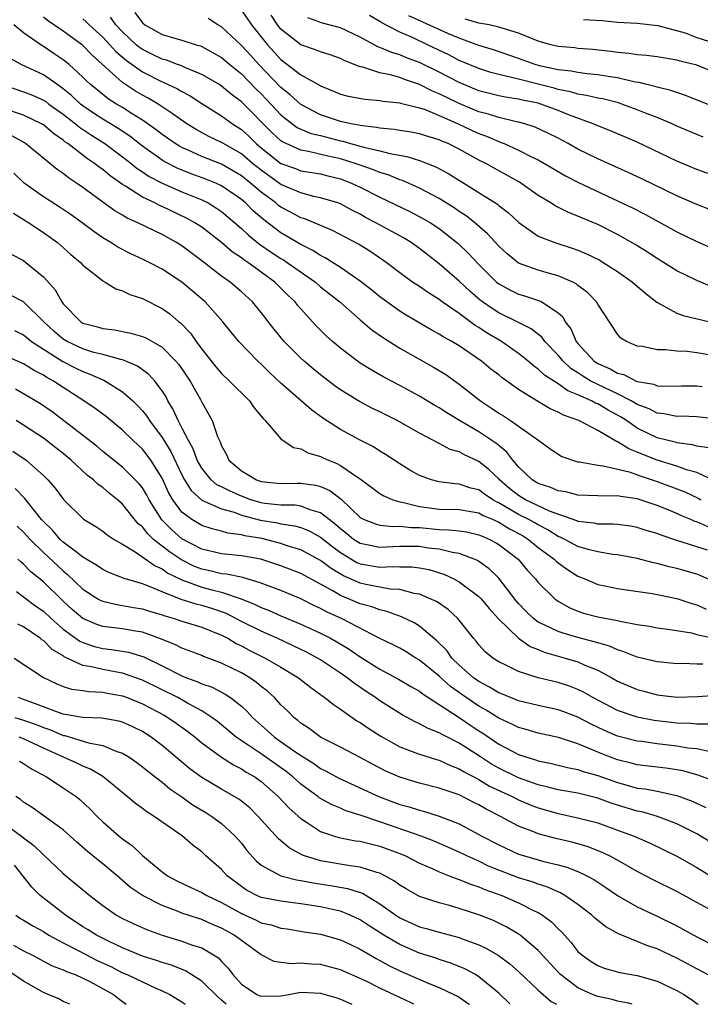
# Model space of a CAD drawing. Units: inches. Extents: x 2589000 to 2592000, y 1506000 to 1509000.
# Drawn here: x 2589583 to 2589651, y 1506000 to 1506100 of the extents above; entities that cross this region are included whole.
import ezdxf

# ---------------------------------------------------------------- set-up
doc = ezdxf.new("R2010")
doc.units = ezdxf.units.IN
doc.header["$MEASUREMENT"] = 0
doc.layers.add('LD25891506_2ft', color=120, linetype='Continuous')

msp = doc.modelspace()

# ---------------------------------------------------------------- linework, layer by layer
at = {"layer": 'LD25891506_2ft'}
for points, elevation in [([(2589605, 1506100.5), (2589606.037, 1506099), (2589607.641, 1506097), (2589609, 1506095.488), (2589611, 1506093.967), (2589612.911, 1506092.911), (2589613, 1506092.849), (2589614.313, 1506092.312), (2589615, 1506092.004), (2589615.793, 1506091.793), (2589617.478, 1506091.478), (2589619, 1506091.365), (2589619.297, 1506091.297), (2589621, 1506091.127), (2589621.091, 1506091.091), (2589623, 1506090.622), (2589623.563, 1506090.437), (2589625, 1506089.843), (2589626.917, 1506089), (2589628.323, 1506088.323), (2589629, 1506088.015), (2589629.748, 1506087.747), (2589631, 1506087.2), (2589631.158, 1506087.158), (2589631.545, 1506087), (2589633, 1506086.354), (2589634.322, 1506085.678), (2589635, 1506085.36), (2589635.635, 1506085), (2589637.745, 1506083.745), (2589639.065, 1506083.065), (2589643, 1506081.23), (2589644.499, 1506080.499), (2589645.82, 1506079.82), (2589649, 1506078.082), (2589651, 1506077.12), (2589653, 1506076.219)], 8778), ([(2589653, 1506059.159), (2589651, 1506059.374), (2589649.435, 1506059.435), (2589649, 1506059.427), (2589647.693, 1506059.693), (2589647, 1506059.747), (2589646.181, 1506060.181), (2589645, 1506060.62), (2589644.38, 1506061), (2589643, 1506061.702), (2589641, 1506062.643), (2589640.3, 1506063), (2589639.483, 1506063.483), (2589639, 1506063.819), (2589638.275, 1506064.275), (2589637.499, 1506065), (2589637, 1506065.611), (2589635.667, 1506067), (2589635.387, 1506067.387), (2589634.288, 1506068.289), (2589632.869, 1506069), (2589631, 1506069.909), (2589630.324, 1506070.324), (2589629.365, 1506071), (2589629.158, 1506071.158), (2589628.082, 1506072.082), (2589627, 1506073.094), (2589625, 1506074.859), (2589623, 1506076.401), (2589622.155, 1506077), (2589621.433, 1506077.433), (2589618.596, 1506079), (2589617.545, 1506079.545), (2589617, 1506079.856), (2589616.236, 1506080.236), (2589615, 1506080.905), (2589614.734, 1506081), (2589613, 1506081.532), (2589612.334, 1506081.665), (2589611, 1506082.014), (2589609, 1506082.883), (2589607, 1506084.308), (2589606.138, 1506085), (2589605, 1506085.968), (2589603.191, 1506087), (2589603, 1506087.123), (2589601.724, 1506087.724), (2589600.423, 1506088.423), (2589599.509, 1506089), (2589597.904, 1506090.096), (2589597, 1506090.735), (2589596.595, 1506091), (2589595.589, 1506091.589), (2589595, 1506091.903), (2589594.307, 1506092.307), (2589593, 1506093.178), (2589589.936, 1506095.936), (2589588.953, 1506096.952), (2589587, 1506098.354), (2589585.435, 1506099.435), (2589585, 1506099.793)], 8768), ([(2589589, 1506099.602), (2589589.326, 1506099.326), (2589589.641, 1506099), (2589591, 1506097.766), (2589591.726, 1506097), (2589592.32, 1506096.32), (2589593.394, 1506095.394), (2589595, 1506094.242), (2589597, 1506093.243), (2589597.182, 1506093.182), (2589598.54, 1506092.54), (2589599, 1506092.252), (2589599.828, 1506091.828), (2589601, 1506091.056), (2589603, 1506089.805), (2589604.099, 1506089), (2589605, 1506088.426), (2589605.746, 1506087.746), (2589606.509, 1506087), (2589607, 1506086.584), (2589609, 1506085.006), (2589610.472, 1506084.472), (2589611, 1506084.265), (2589613, 1506083.93), (2589613.733, 1506083.732), (2589615, 1506083.43), (2589616.126, 1506083), (2589617, 1506082.588), (2589619, 1506081.583), (2589622.095, 1506080.094), (2589623.411, 1506079.412), (2589624.111, 1506079), (2589625, 1506078.416), (2589626.913, 1506076.913), (2589627.927, 1506075.927), (2589629, 1506074.778), (2589630.78, 1506073), (2589631, 1506072.821), (2589632.175, 1506072.175), (2589633, 1506071.781), (2589633.608, 1506071.608), (2589635.119, 1506071.119), (2589635.346, 1506071), (2589637, 1506069.906), (2589637.476, 1506069.476), (2589637.724, 1506069), (2589638.275, 1506068.275), (2589638.838, 1506067), (2589639, 1506066.802), (2589640.649, 1506065), (2589641, 1506064.771), (2589642.243, 1506064.243), (2589643, 1506063.801), (2589643.652, 1506063.651), (2589644.887, 1506063), (2589645, 1506062.954), (2589646.678, 1506062.678), (2589647, 1506062.527), (2589647.518, 1506062.482), (2589649.49, 1506062.51), (2589651, 1506062.511), (2589651.554, 1506062.446)], 8770), ([(2589653, 1506065.519), (2589651, 1506065.863), (2589650.022, 1506065.978), (2589649, 1506066.035), (2589647.833, 1506066.166), (2589647, 1506066.144), (2589645.523, 1506066.477), (2589645, 1506066.533), (2589643.895, 1506067), (2589643.338, 1506067.338), (2589643, 1506067.755), (2589641, 1506070.764), (2589640.873, 1506071), (2589639.956, 1506071.956), (2589639, 1506072.667), (2589638.825, 1506072.825), (2589638.47, 1506073), (2589637, 1506073.641), (2589636.133, 1506073.867), (2589635, 1506074.192), (2589633, 1506074.933), (2589631.856, 1506075.856), (2589631, 1506076.65), (2589629.88, 1506077.88), (2589628.578, 1506079), (2589627.703, 1506079.703), (2589627, 1506080.152), (2589626.5, 1506080.5), (2589625, 1506081.438), (2589623, 1506082.494), (2589621.273, 1506083.273), (2589621, 1506083.356), (2589619.839, 1506083.839), (2589619, 1506084.082), (2589618.356, 1506084.356), (2589617, 1506084.808), (2589616.482, 1506085), (2589615, 1506085.462), (2589613.744, 1506085.745), (2589611.781, 1506086.219), (2589611, 1506086.342), (2589609.165, 1506087.165), (2589609, 1506087.286), (2589608.102, 1506088.102), (2589605, 1506091.231), (2589603.985, 1506091.985), (2589603, 1506092.823), (2589602.721, 1506093), (2589601, 1506094.003), (2589599.306, 1506094.695), (2589598.89, 1506094.89), (2589598.556, 1506095), (2589597.426, 1506095.426), (2589597, 1506095.527), (2589596.024, 1506096.024), (2589595, 1506096.508), (2589594.713, 1506096.713), (2589594.383, 1506097), (2589593, 1506098.293), (2589592.33, 1506099), (2589591.782, 1506099.782)], 8772), ([(2589594.242, 1506100.242), (2589595, 1506099.197), (2589595.243, 1506099), (2589597, 1506098.018), (2589598.371, 1506097.629), (2589599, 1506097.471), (2589600.445, 1506097), (2589600.875, 1506096.875), (2589601, 1506096.824), (2589602.171, 1506096.171), (2589603, 1506095.689), (2589603.825, 1506095), (2589605, 1506094.057), (2589606.5, 1506092.5), (2589607, 1506092.018), (2589607.501, 1506091.501), (2589609, 1506089.917), (2589609.492, 1506089.492), (2589610.642, 1506088.642), (2589611, 1506088.472), (2589612.038, 1506088.038), (2589613, 1506087.805), (2589615, 1506087.282), (2589615.24, 1506087.24), (2589616.032, 1506087), (2589617.375, 1506086.625), (2589619, 1506086.259), (2589620.008, 1506085.992), (2589621.71, 1506085.71), (2589623, 1506085.289), (2589624.648, 1506084.648), (2589625.952, 1506083.952), (2589630.869, 1506080.869), (2589631, 1506080.749), (2589632.002, 1506080.002), (2589633.036, 1506079.036), (2589635, 1506077.658), (2589636.664, 1506077), (2589638.429, 1506076.43), (2589639, 1506076.229), (2589639.865, 1506075.865), (2589641.205, 1506075.205), (2589641.558, 1506075), (2589643, 1506074.075), (2589644.523, 1506073), (2589644.77, 1506072.769), (2589645.846, 1506071.847), (2589646.983, 1506070.983), (2589649, 1506069.877), (2589649.623, 1506069.623), (2589652.322, 1506069)], 8774), ([(2589652.527, 1506072.527), (2589651, 1506073.171), (2589649, 1506074.146), (2589647.64, 1506075), (2589647, 1506075.378), (2589646.02, 1506076.019), (2589644.787, 1506076.787), (2589643, 1506077.809), (2589641, 1506078.82), (2589639.465, 1506079.465), (2589639, 1506079.679), (2589638.047, 1506080.046), (2589636.711, 1506080.711), (2589636.269, 1506081), (2589635, 1506081.76), (2589633.091, 1506083.091), (2589631.82, 1506083.82), (2589630.523, 1506084.523), (2589629.683, 1506085), (2589629, 1506085.339), (2589627, 1506086.439), (2589625.884, 1506087), (2589625.254, 1506087.254), (2589625, 1506087.383), (2589623.742, 1506087.742), (2589623, 1506087.999), (2589622.156, 1506088.155), (2589621, 1506088.324), (2589620.43, 1506088.43), (2589619, 1506088.547), (2589618.64, 1506088.64), (2589617, 1506088.821), (2589616.863, 1506088.863), (2589616.077, 1506089), (2589615, 1506089.246), (2589613, 1506089.917), (2589611, 1506090.967), (2589609.943, 1506091.943), (2589609, 1506092.677), (2589606.756, 1506095), (2589605.928, 1506095.928), (2589605, 1506096.91), (2589603, 1506098.789), (2589602.642, 1506099), (2589601.649, 1506099.649)], 8776), ([(2589653.768, 1506079.768), (2589651, 1506080.856), (2589649, 1506081.736), (2589645.446, 1506083.446), (2589644.084, 1506084.084), (2589641, 1506085.448), (2589639, 1506086.448), (2589638.027, 1506087), (2589637, 1506087.543), (2589636.034, 1506088.034), (2589634.671, 1506088.671), (2589633.634, 1506089), (2589633, 1506089.174), (2589632.787, 1506089.212), (2589631, 1506089.635), (2589629.982, 1506089.982), (2589629, 1506090.225), (2589627, 1506091.047), (2589625, 1506092.036), (2589624.307, 1506092.307), (2589623, 1506092.975), (2589621.476, 1506093.476), (2589621, 1506093.667), (2589620.049, 1506093.951), (2589619, 1506094.168), (2589617.277, 1506094.723), (2589617, 1506094.771), (2589615.394, 1506095.394), (2589615, 1506095.607), (2589613.982, 1506095.982), (2589613, 1506096.282), (2589612.495, 1506096.495), (2589611, 1506096.977), (2589609, 1506098.582), (2589608.665, 1506099), (2589608.001, 1506100.001)], 8780), ([(2589653, 1506083.692), (2589651, 1506084.386), (2589649, 1506085.233), (2589645, 1506087.135), (2589642.294, 1506088.294), (2589641, 1506088.793), (2589640.533, 1506089), (2589638.133, 1506089.868), (2589637, 1506090.332), (2589635.254, 1506091), (2589635, 1506091.076), (2589633.401, 1506091.401), (2589633, 1506091.5), (2589631.694, 1506091.694), (2589631, 1506091.838), (2589629, 1506092.349), (2589627, 1506093.162), (2589625, 1506094.211), (2589623, 1506095.186), (2589621.683, 1506095.683), (2589621, 1506095.97), (2589620.203, 1506096.203), (2589619, 1506096.732), (2589618.796, 1506096.796), (2589617, 1506097.759), (2589615, 1506098.701), (2589613.183, 1506099.183), (2589611.716, 1506099.716)], 8782), ([(2589651.664, 1506087.664), (2589651, 1506087.924), (2589649, 1506088.775), (2589648.507, 1506089), (2589647, 1506089.626), (2589645.981, 1506090.019), (2589645, 1506090.418), (2589643.436, 1506091), (2589643.107, 1506091.107), (2589641.512, 1506091.512), (2589641, 1506091.609), (2589639.88, 1506091.88), (2589639, 1506092), (2589638.236, 1506092.236), (2589637, 1506092.475), (2589636.598, 1506092.598), (2589634.974, 1506093.026), (2589633, 1506093.503), (2589632.303, 1506093.697), (2589631, 1506093.974), (2589630.188, 1506094.188), (2589629, 1506094.577), (2589627, 1506095.419), (2589625.959, 1506095.959), (2589623.812, 1506097), (2589622.285, 1506097.715), (2589621, 1506098.265), (2589619.205, 1506099.205), (2589619, 1506099.359), (2589617.953, 1506099.953)], 8784), ([(2589653, 1506090.613), (2589649.877, 1506091.877), (2589649, 1506092.157), (2589648.384, 1506092.384), (2589647, 1506092.706), (2589646.783, 1506092.783), (2589645.839, 1506093), (2589645.171, 1506093.171), (2589644.777, 1506093.224), (2589643, 1506093.639), (2589642.261, 1506093.739), (2589641, 1506093.965), (2589639.943, 1506094.057), (2589639, 1506094.182), (2589638.323, 1506094.324), (2589637, 1506094.467), (2589635.124, 1506094.876), (2589634.666, 1506095), (2589633, 1506095.593), (2589630.466, 1506096.466), (2589629, 1506096.904), (2589627, 1506097.648), (2589625.861, 1506098.139), (2589621.934, 1506099.934)], 8786), ([(2589655, 1506093.314), (2589651, 1506094.918), (2589649.337, 1506095.337), (2589649, 1506095.446), (2589647, 1506095.767), (2589645.91, 1506095.911), (2589645, 1506095.974), (2589644.126, 1506096.126), (2589643, 1506096.214), (2589642.322, 1506096.322), (2589640.512, 1506096.512), (2589639, 1506096.625), (2589638.672, 1506096.672), (2589637, 1506096.819), (2589636.255, 1506097), (2589635, 1506097.363), (2589634.412, 1506097.588), (2589633, 1506098.181), (2589631.335, 1506098.665), (2589631, 1506098.784), (2589630.032, 1506099), (2589629, 1506099.189), (2589627.596, 1506099.596)], 8788), ([(2589639.559, 1506099.559), (2589641.432, 1506099.432), (2589643, 1506099.291), (2589645, 1506099.167), (2589647.06, 1506098.94), (2589649.816, 1506098.184), (2589651, 1506097.712), (2589652.845, 1506097.155)], 8790), ([(2589652.237, 1506056.237), (2589651, 1506056.426), (2589650.558, 1506056.559), (2589649, 1506056.756), (2589648.816, 1506056.816), (2589647, 1506057.264), (2589645, 1506058.237), (2589643.904, 1506059), (2589643.357, 1506059.357), (2589643, 1506059.568), (2589642.053, 1506060.054), (2589641, 1506060.694), (2589640.776, 1506060.776), (2589640.379, 1506061), (2589639, 1506061.61), (2589637.996, 1506061.996), (2589637, 1506062.713), (2589635.611, 1506063.611), (2589635, 1506064.205), (2589634.523, 1506064.523), (2589633.985, 1506065), (2589633, 1506065.789), (2589631.274, 1506067), (2589629.842, 1506067.842), (2589629, 1506068.405), (2589628.624, 1506068.624), (2589627, 1506069.822), (2589625.3, 1506071), (2589625, 1506071.233), (2589623.909, 1506071.909), (2589623, 1506072.55), (2589622.305, 1506073), (2589621, 1506073.937), (2589619.616, 1506075), (2589618.064, 1506076.064), (2589616.823, 1506076.823), (2589614.214, 1506078.214), (2589611.398, 1506079.398), (2589611, 1506079.511), (2589610.041, 1506080.041), (2589609, 1506080.589), (2589608.762, 1506080.762), (2589608.485, 1506081), (2589607, 1506082.084), (2589605.917, 1506083), (2589605, 1506083.731), (2589604.215, 1506084.215), (2589603, 1506084.91), (2589601, 1506085.704), (2589599.697, 1506086.303), (2589599, 1506086.598), (2589598.737, 1506086.737), (2589598.324, 1506087), (2589597.547, 1506087.547), (2589597, 1506087.935), (2589596.407, 1506088.407), (2589595, 1506089.387), (2589593.986, 1506090.014), (2589593, 1506090.649), (2589592.406, 1506091), (2589591.541, 1506091.541), (2589590.423, 1506092.423), (2589589.733, 1506093), (2589589.354, 1506093.354), (2589589, 1506093.728), (2589587.602, 1506095), (2589587.273, 1506095.273), (2589587, 1506095.48), (2589586.09, 1506096.09), (2589585, 1506096.802), (2589584.868, 1506096.868), (2589583, 1506098.205), (2589582.006, 1506099)], 8766), ([(2589652.866, 1506052.866), (2589651, 1506053.747), (2589649.964, 1506054.036), (2589649, 1506054.397), (2589647, 1506055.013), (2589645.561, 1506055.561), (2589645, 1506055.818), (2589644.132, 1506056.132), (2589643, 1506056.871), (2589642.898, 1506056.898), (2589641, 1506058.013), (2589639.097, 1506059), (2589637.547, 1506059.547), (2589637, 1506059.86), (2589636.202, 1506060.202), (2589634.836, 1506061), (2589633, 1506062.13), (2589631.333, 1506063.332), (2589631, 1506063.613), (2589630.218, 1506064.218), (2589629.269, 1506065), (2589627, 1506066.555), (2589626.272, 1506067), (2589625.449, 1506067.449), (2589625, 1506067.753), (2589624.183, 1506068.183), (2589621.666, 1506069.666), (2589621, 1506070.076), (2589619.681, 1506071), (2589619, 1506071.498), (2589618.178, 1506072.178), (2589617, 1506073.102), (2589615, 1506074.47), (2589613.459, 1506075.459), (2589613, 1506075.683), (2589612.209, 1506076.209), (2589611, 1506076.807), (2589609, 1506077.992), (2589607.284, 1506079.284), (2589606.205, 1506080.205), (2589605.405, 1506081), (2589605, 1506081.338), (2589603, 1506082.734), (2589602.435, 1506083), (2589601.417, 1506083.417), (2589599.942, 1506083.942), (2589598.51, 1506084.51), (2589597.193, 1506085.193), (2589597, 1506085.315), (2589595, 1506086.742), (2589593.741, 1506087.741), (2589592.545, 1506088.545), (2589591, 1506089.478), (2589590.077, 1506090.077), (2589589, 1506090.807), (2589588.755, 1506091), (2589587.854, 1506091.854), (2589587, 1506092.55), (2589586.745, 1506092.745), (2589586.347, 1506093), (2589585, 1506093.952), (2589582.76, 1506095), (2589581.623, 1506095.623)], 8764), ([(2589580.939, 1506092.939), (2589583, 1506092.247), (2589583.897, 1506091.897), (2589585, 1506091.402), (2589585.245, 1506091.245), (2589585.564, 1506091), (2589587, 1506089.974), (2589588.251, 1506089), (2589588.653, 1506088.653), (2589589.854, 1506087.854), (2589591.226, 1506087), (2589593, 1506085.671), (2589593.862, 1506085), (2589594.484, 1506084.484), (2589595, 1506084.16), (2589595.689, 1506083.689), (2589597, 1506082.993), (2589599, 1506082.121), (2589601, 1506081.324), (2589601.645, 1506081), (2589602.489, 1506080.489), (2589603, 1506080.125), (2589605, 1506078.431), (2589605.739, 1506077.739), (2589606.847, 1506076.848), (2589608.027, 1506076.027), (2589609, 1506075.386), (2589609.246, 1506075.246), (2589609.621, 1506075), (2589612.475, 1506073), (2589613, 1506072.538), (2589614.938, 1506071), (2589617, 1506069.185), (2589618.178, 1506068.178), (2589619.354, 1506067.354), (2589621, 1506066.319), (2589624.411, 1506064.411), (2589625.651, 1506063.651), (2589627, 1506062.699), (2589629.153, 1506061), (2589630.273, 1506060.273), (2589631, 1506059.767), (2589631.477, 1506059.477), (2589632.193, 1506059), (2589635.05, 1506057), (2589636.176, 1506056.176), (2589637, 1506055.597), (2589637.381, 1506055.381), (2589638.869, 1506054.869), (2589639, 1506054.841), (2589639.167, 1506054.833), (2589641, 1506054.486), (2589641.555, 1506054.445), (2589644.192, 1506053.808), (2589645.381, 1506053.381), (2589647, 1506052.862), (2589649.796, 1506051.796), (2589651.152, 1506051.152), (2589651.417, 1506051)], 8762), ([(2589652.227, 1506048.227), (2589651, 1506048.762), (2589650.817, 1506048.817), (2589650.41, 1506049), (2589649.404, 1506049.404), (2589649, 1506049.607), (2589647.941, 1506050.059), (2589647, 1506050.436), (2589645, 1506051.105), (2589643.327, 1506051.327), (2589643, 1506051.407), (2589641.371, 1506051.372), (2589641, 1506051.396), (2589639, 1506051.461), (2589637.792, 1506051.792), (2589637, 1506051.915), (2589636.249, 1506052.249), (2589635, 1506052.638), (2589634.389, 1506053), (2589633, 1506054.327), (2589632.434, 1506055), (2589631.824, 1506055.824), (2589631, 1506056.474), (2589630.723, 1506056.723), (2589629, 1506057.868), (2589627.045, 1506059), (2589625.773, 1506059.773), (2589625, 1506060.29), (2589624.545, 1506060.545), (2589623, 1506061.462), (2589621, 1506062.551), (2589619.397, 1506063.396), (2589618.119, 1506064.119), (2589617, 1506064.811), (2589616.722, 1506065), (2589615, 1506066.322), (2589614.2, 1506067), (2589613.569, 1506067.569), (2589612.574, 1506068.573), (2589612.183, 1506069), (2589611, 1506070.297), (2589610.68, 1506070.68), (2589610.438, 1506071), (2589609.688, 1506071.688), (2589608.37, 1506073), (2589607, 1506073.991), (2589605.644, 1506075), (2589605.255, 1506075.255), (2589605, 1506075.467), (2589604.075, 1506076.074), (2589603, 1506077.004), (2589601, 1506078.543), (2589600.31, 1506079), (2589599.475, 1506079.475), (2589597, 1506080.629), (2589596.737, 1506080.737), (2589596.248, 1506081), (2589595, 1506081.603), (2589593.309, 1506082.691), (2589593, 1506082.871), (2589591.74, 1506083.74), (2589591, 1506084.379), (2589590.632, 1506084.632), (2589590.179, 1506085), (2589589.465, 1506085.465), (2589587.466, 1506087), (2589587.182, 1506087.182), (2589587, 1506087.34), (2589586.013, 1506088.013), (2589585, 1506088.891), (2589584.824, 1506089), (2589583, 1506089.878), (2589581, 1506090.566)], 8760), ([(2589652.094, 1506045.906), (2589649, 1506046.883), (2589647.405, 1506047.405), (2589647, 1506047.581), (2589645.903, 1506047.903), (2589645, 1506048.209), (2589644.323, 1506048.323), (2589643, 1506048.504), (2589642.546, 1506048.545), (2589641, 1506048.55), (2589640.634, 1506048.635), (2589639, 1506048.818), (2589638.879, 1506048.879), (2589636.14, 1506049.859), (2589633.698, 1506051), (2589633, 1506051.42), (2589632.12, 1506052.12), (2589631.089, 1506053), (2589631, 1506053.103), (2589630.041, 1506054.041), (2589629, 1506054.883), (2589627.536, 1506055.536), (2589627, 1506055.84), (2589626.097, 1506056.097), (2589625, 1506056.693), (2589624.783, 1506056.784), (2589624.42, 1506057), (2589623, 1506057.739), (2589620.727, 1506059), (2589619, 1506059.874), (2589618.238, 1506060.237), (2589616.921, 1506060.921), (2589615, 1506062.099), (2589614.476, 1506062.476), (2589613, 1506063.632), (2589612.247, 1506064.247), (2589611.362, 1506065), (2589611, 1506065.328), (2589609.314, 1506067), (2589608.274, 1506068.274), (2589607, 1506069.929), (2589606.113, 1506071), (2589605, 1506072.024), (2589603.86, 1506073), (2589603, 1506073.616), (2589601, 1506075.168), (2589599, 1506076.668), (2589598.465, 1506077), (2589597, 1506077.804), (2589594.534, 1506079), (2589593.473, 1506079.473), (2589593, 1506079.772), (2589592.217, 1506080.217), (2589591, 1506081.091), (2589589, 1506082.56), (2589588.363, 1506083), (2589587.538, 1506083.538), (2589587, 1506083.973), (2589586.38, 1506084.38), (2589583.209, 1506087), (2589583.082, 1506087.082), (2589581.804, 1506087.804)], 8758), ([(2589653, 1506042.604), (2589651.357, 1506043.357), (2589651, 1506043.486), (2589649, 1506044.066), (2589648.222, 1506044.222), (2589647, 1506044.559), (2589646.627, 1506044.627), (2589645, 1506045.063), (2589643, 1506045.434), (2589642.52, 1506045.48), (2589641, 1506045.73), (2589640.035, 1506045.965), (2589639, 1506046.28), (2589637.662, 1506047), (2589637.222, 1506047.222), (2589637, 1506047.302), (2589635.969, 1506047.969), (2589635, 1506048.453), (2589634.66, 1506048.66), (2589634.046, 1506049), (2589633, 1506049.523), (2589631.699, 1506050.301), (2589631, 1506050.697), (2589630.786, 1506050.787), (2589630.418, 1506051), (2589629.565, 1506051.565), (2589629, 1506051.996), (2589628.183, 1506052.183), (2589627, 1506052.592), (2589626.602, 1506052.602), (2589625, 1506052.802), (2589624.835, 1506052.835), (2589624.222, 1506053), (2589623, 1506053.44), (2589622.005, 1506054.005), (2589621, 1506054.628), (2589619.575, 1506055.575), (2589619, 1506055.911), (2589618.349, 1506056.35), (2589617, 1506057.032), (2589615, 1506058.104), (2589613.236, 1506059.236), (2589612.078, 1506060.078), (2589609, 1506062.781), (2589607.85, 1506063.85), (2589607, 1506064.698), (2589606.67, 1506065), (2589604.751, 1506067), (2589603.958, 1506067.958), (2589603.141, 1506069), (2589601.33, 1506071), (2589600.083, 1506072.083), (2589599, 1506072.997), (2589597, 1506074.32), (2589595.682, 1506075), (2589595, 1506075.334), (2589593.854, 1506075.854), (2589592.535, 1506076.535), (2589591.816, 1506077), (2589591, 1506077.481), (2589590.1, 1506078.101), (2589588.918, 1506079), (2589587.802, 1506079.802), (2589586.608, 1506080.608), (2589585, 1506081.612), (2589583.058, 1506083), (2589582.027, 1506084.027)], 8756), ([(2589581.985, 1506079.985), (2589583.54, 1506079), (2589585, 1506078.009), (2589586.426, 1506077), (2589586.739, 1506076.739), (2589587.791, 1506075.791), (2589588.75, 1506075), (2589589, 1506074.723), (2589590.301, 1506073.699), (2589591, 1506073.124), (2589591.238, 1506073), (2589592.315, 1506072.315), (2589593, 1506072.11), (2589593.737, 1506071.737), (2589595, 1506071.337), (2589597, 1506070.345), (2589597.782, 1506069.782), (2589598.696, 1506069), (2589598.87, 1506068.87), (2589599.848, 1506067.849), (2589600.425, 1506067), (2589601, 1506066.221), (2589602.423, 1506064.423), (2589603, 1506063.759), (2589603.814, 1506063), (2589605.808, 1506061), (2589606.292, 1506060.292), (2589607, 1506059.459), (2589607.2, 1506059.2), (2589607.42, 1506059), (2589609, 1506057.159), (2589610.275, 1506056.275), (2589611, 1506056.153), (2589611.731, 1506055.731), (2589613, 1506055.384), (2589613.251, 1506055.251), (2589613.792, 1506055), (2589614.657, 1506054.657), (2589615, 1506054.48), (2589616.649, 1506053.351), (2589617, 1506053.131), (2589619, 1506051.622), (2589619.385, 1506051.385), (2589620.295, 1506051), (2589621, 1506050.783), (2589621.255, 1506050.745), (2589623, 1506050.317), (2589623.779, 1506050.222), (2589625, 1506050.045), (2589627, 1506050.005), (2589628.175, 1506049.825), (2589629, 1506049.67), (2589629.424, 1506049.424), (2589630.44, 1506049), (2589631, 1506048.745), (2589632.078, 1506048.078), (2589633.385, 1506047.384), (2589634.014, 1506047), (2589635, 1506046.191), (2589636.603, 1506045), (2589636.794, 1506044.793), (2589637, 1506044.629), (2589637.949, 1506043.949), (2589639, 1506043.285), (2589639.703, 1506043), (2589641, 1506042.427), (2589641.701, 1506042.299), (2589643, 1506042.024), (2589644.126, 1506041.874), (2589646.49, 1506041.51), (2589649, 1506041.035), (2589650.52, 1506040.52), (2589651, 1506040.389), (2589651.94, 1506039.94)], 8754), ([(2589581.806, 1506075.806), (2589583, 1506075.178), (2589583.237, 1506075), (2589585, 1506073.544), (2589586.207, 1506072.207), (2589586.863, 1506071), (2589587, 1506070.819), (2589588.78, 1506069), (2589589, 1506068.864), (2589590.478, 1506068.478), (2589591, 1506068.315), (2589592.177, 1506068.177), (2589593.848, 1506067.848), (2589595, 1506067.5), (2589595.352, 1506067.352), (2589597, 1506066.409), (2589598.396, 1506065), (2589598.673, 1506064.673), (2589599.823, 1506063), (2589600.864, 1506061.136), (2589601, 1506060.861), (2589602.053, 1506059), (2589602.594, 1506057.406), (2589602.78, 1506057), (2589602.86, 1506056.86), (2589603, 1506056.44), (2589603.518, 1506055.518), (2589603.723, 1506055), (2589605, 1506053.919), (2589605.596, 1506053.596), (2589606.531, 1506053), (2589607, 1506052.841), (2589609, 1506052.654), (2589610.685, 1506052.685), (2589611, 1506052.678), (2589612.485, 1506052.485), (2589613, 1506052.342), (2589613.944, 1506051.944), (2589615.073, 1506051.072), (2589617, 1506049.221), (2589617.417, 1506049), (2589618.558, 1506048.559), (2589619, 1506048.441), (2589620.305, 1506048.305), (2589621, 1506048.343), (2589622.198, 1506048.198), (2589623, 1506048.191), (2589625, 1506047.988), (2589625.971, 1506047.971), (2589627, 1506047.851), (2589627.745, 1506047.746), (2589629, 1506047.469), (2589629.317, 1506047.316), (2589630.101, 1506047), (2589630.686, 1506046.686), (2589631, 1506046.491), (2589632.96, 1506045), (2589633.885, 1506043.885), (2589634.721, 1506043), (2589635, 1506042.643), (2589636.655, 1506041), (2589637, 1506040.751), (2589638.113, 1506040.113), (2589639, 1506039.739), (2589639.553, 1506039.553), (2589641, 1506039.162), (2589643, 1506038.796), (2589643.279, 1506038.721), (2589645, 1506038.407), (2589646.221, 1506038.221), (2589647, 1506038.069), (2589648.065, 1506037.935), (2589650.464, 1506037.536), (2589651, 1506037.397), (2589653, 1506036.935)], 8752), ([(2589651.601, 1506034.399), (2589651, 1506034.373), (2589649.559, 1506034.441), (2589649, 1506034.425), (2589647.419, 1506034.581), (2589647, 1506034.625), (2589645, 1506035.086), (2589643.644, 1506035.644), (2589643, 1506035.823), (2589642.2, 1506036.2), (2589641, 1506036.532), (2589640.656, 1506036.656), (2589639, 1506037.071), (2589637.506, 1506037.506), (2589637, 1506037.68), (2589635.668, 1506038.332), (2589635, 1506038.633), (2589634.502, 1506039), (2589633.746, 1506039.746), (2589633, 1506040.509), (2589632.771, 1506040.771), (2589631, 1506043.06), (2589630.021, 1506044.021), (2589628.848, 1506044.848), (2589628.518, 1506045), (2589627, 1506045.572), (2589626.338, 1506045.662), (2589625, 1506045.997), (2589623.876, 1506046.124), (2589623, 1506046.264), (2589621, 1506046.279), (2589619, 1506046.163), (2589617.513, 1506046.487), (2589617, 1506046.584), (2589616.346, 1506047), (2589615.606, 1506047.605), (2589615, 1506048.075), (2589614.51, 1506048.51), (2589613.86, 1506049), (2589613, 1506049.689), (2589612.061, 1506049.939), (2589611, 1506050.355), (2589610.446, 1506050.446), (2589609, 1506050.47), (2589607.366, 1506050.634), (2589607, 1506050.69), (2589605.97, 1506051), (2589605, 1506051.354), (2589603.857, 1506051.857), (2589603, 1506052.302), (2589602.525, 1506052.525), (2589601.969, 1506053), (2589601, 1506054.181), (2589600.542, 1506055), (2589600.138, 1506056.138), (2589599.651, 1506057), (2589599, 1506058.269), (2589598.603, 1506059), (2589598.126, 1506060.126), (2589597.585, 1506061), (2589597.393, 1506061.393), (2589597, 1506062.021), (2589596.273, 1506063), (2589595.662, 1506063.662), (2589594.5, 1506064.5), (2589593.349, 1506065), (2589593, 1506065.136), (2589592.836, 1506065.164), (2589591, 1506065.678), (2589590.097, 1506065.903), (2589589, 1506066.24), (2589587.403, 1506067), (2589587, 1506067.25), (2589586.056, 1506068.056), (2589585.045, 1506069), (2589583, 1506071.011), (2589581.68, 1506071.68)], 8750), ([(2589582.097, 1506068.097), (2589583, 1506067.671), (2589583.36, 1506067.36), (2589583.819, 1506067), (2589585, 1506066.214), (2589586.975, 1506064.975), (2589588.295, 1506064.295), (2589589, 1506063.951), (2589589.71, 1506063.71), (2589591, 1506063.128), (2589591.098, 1506063.098), (2589591.287, 1506063), (2589593, 1506061.918), (2589594.032, 1506061), (2589594.527, 1506060.527), (2589595, 1506059.999), (2589595.443, 1506059.443), (2589595.709, 1506059), (2589597, 1506057.306), (2589597.883, 1506055.883), (2589599, 1506053.514), (2589599.271, 1506053), (2589599.924, 1506051.924), (2589601, 1506050.976), (2589603, 1506050.09), (2589604.27, 1506049.73), (2589605, 1506049.452), (2589606.931, 1506048.931), (2589608.655, 1506048.654), (2589609, 1506048.576), (2589610.372, 1506048.372), (2589611, 1506048.183), (2589611.845, 1506047.844), (2589613, 1506047.207), (2589614.23, 1506046.23), (2589615, 1506045.682), (2589616.667, 1506044.667), (2589617, 1506044.522), (2589619, 1506044.174), (2589620.257, 1506044.257), (2589621, 1506044.227), (2589622.22, 1506044.219), (2589623, 1506044.12), (2589623.937, 1506043.937), (2589625.464, 1506043.464), (2589626.451, 1506043), (2589627, 1506042.705), (2589629, 1506041.233), (2589629.226, 1506041), (2589630.021, 1506040.021), (2589630.98, 1506038.98), (2589633, 1506037.021), (2589634.175, 1506036.175), (2589635, 1506035.863), (2589635.601, 1506035.601), (2589637.722, 1506035), (2589639, 1506034.613), (2589639.709, 1506034.291), (2589641, 1506033.766), (2589642.412, 1506033), (2589643, 1506032.663), (2589645, 1506031.806), (2589645.65, 1506031.65), (2589647, 1506031.286), (2589649, 1506031.032), (2589651.106, 1506031.106), (2589653, 1506031.256)], 8748), ([(2589652.333, 1506028.333), (2589651, 1506028.327), (2589650.393, 1506028.393), (2589649, 1506028.429), (2589646.697, 1506028.697), (2589645, 1506029.022), (2589643, 1506029.703), (2589640.509, 1506031), (2589639.555, 1506031.555), (2589639, 1506031.823), (2589638.145, 1506032.145), (2589637, 1506032.513), (2589634.982, 1506033), (2589633, 1506033.634), (2589631.726, 1506034.274), (2589631, 1506034.617), (2589630.413, 1506035), (2589629.638, 1506035.638), (2589629, 1506036.336), (2589628.717, 1506036.717), (2589628.453, 1506037), (2589626.884, 1506039), (2589625.894, 1506039.895), (2589624.704, 1506040.704), (2589624.078, 1506041), (2589623, 1506041.456), (2589622.463, 1506041.537), (2589621, 1506041.93), (2589620.024, 1506041.976), (2589617.562, 1506042.438), (2589617, 1506042.567), (2589615.317, 1506043.316), (2589614.064, 1506044.064), (2589613, 1506044.871), (2589611, 1506045.93), (2589609.64, 1506046.36), (2589609, 1506046.584), (2589607.071, 1506047.071), (2589605.36, 1506047.36), (2589605, 1506047.465), (2589603.621, 1506047.621), (2589603, 1506047.819), (2589602.053, 1506048.053), (2589601, 1506048.392), (2589599.999, 1506049), (2589599, 1506049.758), (2589598.081, 1506051), (2589597.682, 1506051.682), (2589597, 1506053.179), (2589595.863, 1506055), (2589595.5, 1506055.5), (2589595, 1506056.124), (2589594.057, 1506057), (2589593, 1506058.036), (2589591.37, 1506059.37), (2589590.231, 1506060.231), (2589589.095, 1506061), (2589587, 1506062.355), (2589586.038, 1506063), (2589585.356, 1506063.356), (2589585, 1506063.596), (2589584.063, 1506064.063), (2589583, 1506064.734), (2589581, 1506065.618)], 8746), ([(2589652.512, 1506025.487), (2589651, 1506025.809), (2589650.092, 1506025.907), (2589649, 1506026.096), (2589647, 1506026.329), (2589645.448, 1506026.551), (2589645, 1506026.602), (2589643, 1506027.119), (2589641.68, 1506027.68), (2589640.324, 1506028.324), (2589639, 1506029.031), (2589637.571, 1506029.571), (2589637, 1506029.773), (2589635, 1506030.195), (2589633, 1506030.678), (2589632.201, 1506031), (2589631.365, 1506031.365), (2589631, 1506031.496), (2589630.072, 1506032.072), (2589629, 1506032.615), (2589628.466, 1506033), (2589627, 1506034.297), (2589626.276, 1506035), (2589625.75, 1506035.75), (2589624.754, 1506036.754), (2589623, 1506038.223), (2589622.52, 1506038.52), (2589621.173, 1506039.173), (2589619.708, 1506039.708), (2589619, 1506039.864), (2589618.179, 1506040.179), (2589617, 1506040.491), (2589615.82, 1506041), (2589615, 1506041.334), (2589614.158, 1506041.842), (2589613, 1506042.484), (2589611, 1506043.55), (2589609, 1506044.323), (2589608.498, 1506044.498), (2589606.981, 1506044.981), (2589605, 1506045.326), (2589603, 1506045.521), (2589601, 1506046.002), (2589599.112, 1506047), (2589599, 1506047.068), (2589597.968, 1506047.968), (2589596.982, 1506048.982), (2589595.689, 1506051), (2589595.457, 1506051.457), (2589595, 1506052.218), (2589594.661, 1506052.661), (2589593, 1506054.306), (2589591, 1506055.894), (2589590.405, 1506056.405), (2589585.888, 1506059.888), (2589584.7, 1506060.7), (2589583, 1506061.714), (2589582.177, 1506062.177)], 8744), ([(2589653, 1506022.443), (2589651.16, 1506023.16), (2589649.589, 1506023.589), (2589649, 1506023.697), (2589647.866, 1506023.866), (2589645, 1506024.201), (2589644.374, 1506024.374), (2589643, 1506024.7), (2589642.199, 1506025), (2589641, 1506025.48), (2589640.131, 1506025.869), (2589639, 1506026.322), (2589637.037, 1506026.963), (2589635, 1506027.397), (2589633.768, 1506027.768), (2589633, 1506027.971), (2589632.325, 1506028.325), (2589631, 1506028.933), (2589629.724, 1506029.724), (2589629, 1506030.12), (2589627.704, 1506031), (2589626.129, 1506032.129), (2589625, 1506033.158), (2589623, 1506034.787), (2589622.633, 1506035), (2589621.633, 1506035.633), (2589621, 1506035.998), (2589620.348, 1506036.348), (2589619, 1506036.993), (2589615.119, 1506039), (2589613.656, 1506039.655), (2589613, 1506040.024), (2589612.322, 1506040.322), (2589611, 1506040.993), (2589609, 1506041.814), (2589607.704, 1506042.295), (2589607, 1506042.575), (2589605.138, 1506043.138), (2589603.485, 1506043.485), (2589603, 1506043.523), (2589601.817, 1506043.817), (2589601, 1506043.986), (2589600.271, 1506044.271), (2589598.94, 1506044.94), (2589597.743, 1506045.743), (2589596.138, 1506047), (2589595.542, 1506047.542), (2589595, 1506048.25), (2589594.584, 1506048.584), (2589593, 1506050.561), (2589592.499, 1506051), (2589591.66, 1506051.66), (2589591, 1506052.224), (2589590.53, 1506052.53), (2589590.069, 1506053), (2589589.464, 1506053.464), (2589587.797, 1506055), (2589587, 1506055.666), (2589586.25, 1506056.25), (2589585.325, 1506057), (2589585, 1506057.241), (2589583, 1506058.54), (2589582.252, 1506059)], 8742), ([(2589581.921, 1506055.921), (2589583.249, 1506055), (2589585, 1506053.438), (2589585.457, 1506053), (2589586.185, 1506052.185), (2589587.035, 1506051.035), (2589589.042, 1506049.042), (2589590.302, 1506048.302), (2589591, 1506047.836), (2589591.452, 1506047.452), (2589592.142, 1506047), (2589593, 1506046.507), (2589594.26, 1506045.74), (2589596.311, 1506044.311), (2589597, 1506044.016), (2589597.591, 1506043.591), (2589599, 1506042.901), (2589601, 1506042.165), (2589602.146, 1506041.854), (2589603, 1506041.65), (2589604.985, 1506040.985), (2589606.408, 1506040.408), (2589607, 1506040.11), (2589607.801, 1506039.801), (2589609, 1506039.263), (2589611, 1506038.421), (2589613, 1506037.523), (2589614.02, 1506037), (2589614.65, 1506036.65), (2589615.889, 1506035.889), (2589617, 1506035.113), (2589619, 1506033.874), (2589620.879, 1506032.879), (2589622.128, 1506032.127), (2589623, 1506031.642), (2589623.352, 1506031.352), (2589625, 1506030.304), (2589627, 1506028.998), (2589628.182, 1506028.183), (2589629, 1506027.634), (2589629.391, 1506027.391), (2589631, 1506026.299), (2589632.487, 1506025.513), (2589633, 1506025.252), (2589633.748, 1506025), (2589634.718, 1506024.717), (2589635, 1506024.609), (2589636.341, 1506024.341), (2589637.938, 1506023.938), (2589639, 1506023.739), (2589639.54, 1506023.54), (2589641, 1506023.139), (2589643, 1506022.41), (2589643.824, 1506022.176), (2589645, 1506021.864), (2589645.776, 1506021.776), (2589647, 1506021.551), (2589649, 1506021.123), (2589650.545, 1506020.545), (2589651.906, 1506019.906)], 8740), ([(2589652.382, 1506016.381), (2589651, 1506017.238), (2589649, 1506018.247), (2589647.039, 1506019), (2589645.451, 1506019.451), (2589645, 1506019.532), (2589643, 1506020.136), (2589642.342, 1506020.342), (2589641, 1506020.848), (2589639, 1506021.338), (2589637, 1506021.694), (2589636.093, 1506021.907), (2589635, 1506022.2), (2589633, 1506022.902), (2589631, 1506023.871), (2589630.279, 1506024.279), (2589629.143, 1506025), (2589627, 1506026.413), (2589625.277, 1506027.277), (2589625, 1506027.456), (2589623.873, 1506027.873), (2589623, 1506028.357), (2589622.554, 1506028.554), (2589621.257, 1506029.256), (2589619, 1506030.691), (2589618.568, 1506031), (2589617.615, 1506031.615), (2589616.418, 1506032.418), (2589615.687, 1506033), (2589615, 1506033.476), (2589613, 1506034.812), (2589612.694, 1506035), (2589611.585, 1506035.585), (2589610.241, 1506036.241), (2589608.607, 1506037), (2589607, 1506037.705), (2589605, 1506038.699), (2589604.445, 1506039), (2589603.488, 1506039.488), (2589602.012, 1506040.012), (2589601, 1506040.319), (2589600.446, 1506040.446), (2589598.927, 1506040.926), (2589597, 1506041.689), (2589595.789, 1506042.211), (2589595, 1506042.496), (2589593.074, 1506043.074), (2589593, 1506043.115), (2589591.632, 1506043.632), (2589591, 1506043.939), (2589590.38, 1506044.38), (2589589.337, 1506045), (2589589.14, 1506045.14), (2589589, 1506045.209), (2589588.206, 1506045.794), (2589587, 1506046.728), (2589586.704, 1506047), (2589585.924, 1506047.924), (2589585, 1506048.803), (2589584.825, 1506049), (2589584.034, 1506049.966), (2589583.131, 1506051.131), (2589582.151, 1506052.151)], 8738), ([(2589582.345, 1506048.345), (2589583, 1506047.739), (2589583.66, 1506047), (2589585, 1506045.668), (2589587, 1506043.806), (2589587.453, 1506043.453), (2589589, 1506041.95), (2589590.505, 1506041), (2589590.823, 1506040.823), (2589591, 1506040.742), (2589592.411, 1506040.411), (2589593, 1506040.321), (2589594.107, 1506040.107), (2589595, 1506039.97), (2589595.729, 1506039.73), (2589597, 1506039.365), (2589597.262, 1506039.262), (2589598.208, 1506039), (2589599, 1506038.732), (2589601, 1506038.138), (2589603, 1506037.327), (2589603.62, 1506037), (2589604.476, 1506036.476), (2589605, 1506036.233), (2589605.801, 1506035.801), (2589607.42, 1506035), (2589609, 1506034.079), (2589610.773, 1506033), (2589612.011, 1506032.011), (2589613, 1506031.317), (2589613.176, 1506031.175), (2589613.448, 1506031), (2589614.295, 1506030.295), (2589615, 1506029.848), (2589616.672, 1506028.671), (2589617, 1506028.483), (2589617.868, 1506027.869), (2589619.09, 1506027.089), (2589621, 1506026.03), (2589622.54, 1506025.46), (2589623, 1506025.272), (2589624.73, 1506024.73), (2589625, 1506024.662), (2589626.13, 1506024.13), (2589627, 1506023.815), (2589627.494, 1506023.494), (2589629, 1506022.709), (2589630.065, 1506022.065), (2589632.373, 1506021), (2589632.78, 1506020.78), (2589633, 1506020.68), (2589634.177, 1506020.177), (2589635, 1506019.861), (2589637, 1506019.286), (2589639, 1506018.862), (2589641, 1506018.329), (2589643, 1506017.619), (2589644.673, 1506017), (2589646.282, 1506016.282), (2589649, 1506014.959), (2589651, 1506013.824), (2589652.756, 1506012.756)], 8736), ([(2589653, 1506009.213), (2589651, 1506010.288), (2589649, 1506011.389), (2589646.593, 1506012.594), (2589645, 1506013.42), (2589643, 1506014.568), (2589642.191, 1506015), (2589641.384, 1506015.384), (2589639.936, 1506015.936), (2589638.381, 1506016.38), (2589636.758, 1506016.758), (2589635, 1506017.223), (2589634.606, 1506017.394), (2589633, 1506018.016), (2589631.189, 1506019), (2589629.722, 1506019.722), (2589629, 1506020.155), (2589628.428, 1506020.428), (2589627, 1506021.158), (2589625, 1506021.854), (2589623, 1506022.361), (2589621, 1506022.948), (2589619.581, 1506023.581), (2589618.261, 1506024.261), (2589617, 1506024.947), (2589615, 1506025.999), (2589613, 1506027.018), (2589611.864, 1506027.864), (2589611, 1506028.426), (2589610.698, 1506028.698), (2589610.294, 1506029), (2589609.651, 1506029.651), (2589609, 1506030.277), (2589608.338, 1506031), (2589607.644, 1506031.644), (2589607, 1506032.131), (2589606.532, 1506032.532), (2589605.846, 1506033), (2589605, 1506033.495), (2589603, 1506034.495), (2589601.164, 1506035.165), (2589601, 1506035.245), (2589599.742, 1506035.741), (2589599, 1506035.993), (2589598.353, 1506036.353), (2589596.925, 1506036.925), (2589595, 1506037.6), (2589594.294, 1506037.706), (2589593, 1506037.938), (2589591, 1506038.201), (2589590.402, 1506038.402), (2589589, 1506038.998), (2589587.924, 1506039.924), (2589587, 1506040.764), (2589585, 1506042.715), (2589583.727, 1506043.727), (2589583, 1506044.493), (2589582.714, 1506044.713), (2589582.416, 1506045)], 8734), ([(2589582.276, 1506041.724), (2589583, 1506041.201), (2589584.255, 1506040.255), (2589585, 1506039.728), (2589585.776, 1506039), (2589587, 1506037.931), (2589588.698, 1506036.698), (2589589, 1506036.564), (2589590.175, 1506036.175), (2589591, 1506035.979), (2589591.881, 1506035.88), (2589593.596, 1506035.596), (2589595.136, 1506035.136), (2589597, 1506034.229), (2589599, 1506033.187), (2589599.462, 1506033), (2589600.596, 1506032.596), (2589601, 1506032.396), (2589602.046, 1506032.046), (2589603.36, 1506031.36), (2589603.894, 1506031), (2589605, 1506030.126), (2589605.589, 1506029.589), (2589606.112, 1506029), (2589607.651, 1506027.651), (2589608.344, 1506027), (2589610.507, 1506025.493), (2589611.255, 1506025), (2589612.335, 1506024.335), (2589613, 1506023.849), (2589613.57, 1506023.57), (2589614.851, 1506022.851), (2589618.959, 1506020.96), (2589621, 1506020.211), (2589621.959, 1506019.959), (2589623, 1506019.616), (2589623.5, 1506019.5), (2589625, 1506019.028), (2589627, 1506018.237), (2589629, 1506017.175), (2589629.3, 1506017), (2589631, 1506016.11), (2589633, 1506015.186), (2589633.59, 1506015), (2589635.549, 1506014.451), (2589637, 1506014.111), (2589637.873, 1506013.873), (2589639, 1506013.425), (2589639.885, 1506013), (2589640.605, 1506012.605), (2589641, 1506012.334), (2589641.813, 1506011.814), (2589643, 1506010.988), (2589645, 1506009.842), (2589647, 1506008.904), (2589649, 1506007.92), (2589649.601, 1506007.601), (2589651, 1506006.818), (2589653, 1506005.796)], 8732), ([(2589653, 1506002.551), (2589651, 1506003.584), (2589649, 1506004.657), (2589647, 1506005.595), (2589645.946, 1506005.946), (2589645, 1506006.355), (2589643.114, 1506007.114), (2589641.815, 1506007.815), (2589641, 1506008.463), (2589640.709, 1506008.709), (2589640.407, 1506009), (2589639, 1506010.083), (2589637.684, 1506011), (2589637.251, 1506011.252), (2589637, 1506011.353), (2589635.869, 1506011.87), (2589635, 1506012.131), (2589634.375, 1506012.375), (2589633, 1506012.796), (2589631, 1506013.566), (2589629.98, 1506013.98), (2589629, 1506014.453), (2589627.781, 1506015), (2589627, 1506015.384), (2589624.484, 1506016.484), (2589623.161, 1506017), (2589619, 1506018.456), (2589617, 1506019.125), (2589615.571, 1506019.571), (2589615, 1506019.822), (2589614.161, 1506020.161), (2589612.874, 1506020.874), (2589612.722, 1506021), (2589611, 1506022.263), (2589610.196, 1506023), (2589609.529, 1506023.529), (2589607, 1506025.318), (2589604.477, 1506027), (2589602.577, 1506028.577), (2589602.021, 1506029), (2589601, 1506029.67), (2589599.552, 1506030.448), (2589598.579, 1506031), (2589595, 1506032.779), (2589593, 1506033.489), (2589592.417, 1506033.583), (2589591, 1506033.855), (2589589.877, 1506034.123), (2589589, 1506034.256), (2589587.12, 1506035.12), (2589587, 1506035.209), (2589585.88, 1506035.88), (2589585, 1506036.759), (2589584.849, 1506036.849), (2589584.676, 1506037), (2589583, 1506038.166), (2589582.439, 1506038.439)], 8730), ([(2589582.046, 1506035), (2589585, 1506033.051), (2589586.379, 1506032.379), (2589587, 1506032.134), (2589587.858, 1506031.857), (2589589, 1506031.712), (2589589.606, 1506031.607), (2589591, 1506031.555), (2589591.456, 1506031.456), (2589593, 1506031.183), (2589593.483, 1506031), (2589595, 1506030.367), (2589597.211, 1506029.211), (2589597.585, 1506029), (2589598.426, 1506028.426), (2589599.589, 1506027.588), (2589600.337, 1506027), (2589601, 1506026.44), (2589602.98, 1506024.98), (2589604.193, 1506024.193), (2589605, 1506023.803), (2589605.482, 1506023.482), (2589606.347, 1506023), (2589607, 1506022.537), (2589608.728, 1506021), (2589609.822, 1506019.822), (2589611, 1506018.783), (2589611.573, 1506018.427), (2589613, 1506017.484), (2589614.416, 1506017), (2589614.863, 1506016.863), (2589616.538, 1506016.538), (2589617, 1506016.48), (2589618.172, 1506016.172), (2589619, 1506015.989), (2589621.178, 1506015.178), (2589621.578, 1506015), (2589623, 1506014.263), (2589624.287, 1506013.713), (2589625, 1506013.385), (2589626.004, 1506013), (2589626.709, 1506012.709), (2589627, 1506012.628), (2589628.139, 1506012.139), (2589629, 1506011.871), (2589629.601, 1506011.601), (2589631.302, 1506011), (2589633, 1506010.262), (2589634.503, 1506009.498), (2589635, 1506009.264), (2589635.434, 1506009), (2589636.334, 1506008.334), (2589637, 1506007.644), (2589637.337, 1506007.337), (2589638.287, 1506006.287), (2589639, 1506005.348), (2589639.385, 1506005), (2589640.34, 1506004.34), (2589641, 1506003.913), (2589641.661, 1506003.661), (2589643.231, 1506003.231), (2589645, 1506002.92), (2589647, 1506002.331), (2589649, 1506001.387), (2589649.688, 1506001), (2589650.48, 1506000.48), (2589651, 1506000.088), (2589651.137, 1506000)], 8728), ([(2589644.492, 1506000), (2589644.121, 1506000.121), (2589643, 1506000.325), (2589642.472, 1506000.472), (2589641, 1506000.786), (2589640.462, 1506001), (2589639, 1506001.681), (2589637.244, 1506003), (2589637, 1506003.247), (2589635, 1506005.424), (2589633.165, 1506007), (2589633.072, 1506007.072), (2589631.812, 1506007.812), (2589630.461, 1506008.462), (2589629, 1506009.043), (2589627, 1506009.69), (2589626.027, 1506009.973), (2589625, 1506010.245), (2589623, 1506010.897), (2589621.657, 1506011.657), (2589621, 1506012.049), (2589620.464, 1506012.464), (2589619.485, 1506013), (2589619, 1506013.243), (2589618.677, 1506013.323), (2589617, 1506013.875), (2589616.005, 1506013.995), (2589613, 1506014.506), (2589611.388, 1506015), (2589611.108, 1506015.108), (2589609.828, 1506015.829), (2589608.742, 1506016.742), (2589606.714, 1506019), (2589605.848, 1506019.849), (2589605, 1506020.533), (2589604.737, 1506020.737), (2589603, 1506021.735), (2589601, 1506022.912), (2589599.813, 1506023.813), (2589597, 1506026.168), (2589595.891, 1506027), (2589595, 1506027.562), (2589594.039, 1506028.04), (2589593, 1506028.508), (2589592.617, 1506028.617), (2589590.913, 1506028.914), (2589589, 1506028.975), (2589587, 1506029.33), (2589586.516, 1506029.484), (2589585, 1506030.073), (2589583.301, 1506030.699), (2589583, 1506030.826), (2589582.483, 1506031)], 8726), ([(2589582.128, 1506029), (2589583, 1506028.738), (2589584.269, 1506028.27), (2589585, 1506027.966), (2589585.73, 1506027.73), (2589587, 1506027.18), (2589587.157, 1506027.157), (2589589.568, 1506026.432), (2589591, 1506026.162), (2589592.435, 1506025.565), (2589593, 1506025.387), (2589593.637, 1506025), (2589594.435, 1506024.435), (2589595, 1506024.01), (2589595.551, 1506023.551), (2589597, 1506022.439), (2589597.784, 1506021.783), (2589599, 1506020.959), (2589600.141, 1506020.141), (2589601.397, 1506019.397), (2589602.026, 1506019), (2589603, 1506018.274), (2589604.39, 1506017), (2589605, 1506016.277), (2589605.557, 1506015.557), (2589606.49, 1506014.49), (2589607, 1506014.074), (2589609, 1506013.003), (2589610.581, 1506012.581), (2589611, 1506012.531), (2589612.272, 1506012.272), (2589614.019, 1506012.019), (2589615.717, 1506011.717), (2589617.225, 1506011.225), (2589619, 1506010.161), (2589620.609, 1506009), (2589621, 1506008.744), (2589623, 1506007.847), (2589623.676, 1506007.676), (2589625, 1506007.298), (2589627, 1506006.755), (2589627.416, 1506006.584), (2589629, 1506005.999), (2589629.689, 1506005.689), (2589630.952, 1506004.952), (2589632.108, 1506004.108), (2589633, 1506003.324), (2589635, 1506001.432), (2589636.283, 1506000.283), (2589636.825, 1506000)], 8724), ([(2589632.137, 1506000), (2589632.073, 1506000.074), (2589631, 1506001.111), (2589629, 1506002.788), (2589628.644, 1506003), (2589627.586, 1506003.586), (2589626.17, 1506004.17), (2589625, 1506004.543), (2589624.668, 1506004.668), (2589623, 1506005.182), (2589621, 1506006.032), (2589619.378, 1506007), (2589617.918, 1506007.919), (2589617, 1506008.535), (2589615.994, 1506009), (2589615, 1506009.399), (2589614.498, 1506009.502), (2589613, 1506009.852), (2589611, 1506010.165), (2589610.246, 1506010.246), (2589609, 1506010.409), (2589607, 1506010.804), (2589606.549, 1506011), (2589605.533, 1506011.533), (2589605, 1506011.894), (2589603.563, 1506013), (2589603, 1506013.629), (2589601.422, 1506015), (2589601, 1506015.396), (2589600.085, 1506016.085), (2589599.072, 1506017), (2589596.21, 1506019), (2589595.447, 1506019.447), (2589595, 1506019.794), (2589594.295, 1506020.295), (2589593.467, 1506021), (2589591.024, 1506023.024), (2589589.763, 1506023.763), (2589589, 1506024.058), (2589588.375, 1506024.375), (2589585, 1506025.901), (2589583, 1506026.844), (2589582.561, 1506027)], 8722), ([(2589582.585, 1506024.585), (2589583, 1506024.353), (2589583.808, 1506023.808), (2589585.322, 1506023), (2589587, 1506021.887), (2589588.301, 1506021), (2589588.692, 1506020.692), (2589589.735, 1506019.735), (2589590.439, 1506019), (2589591, 1506018.452), (2589592.659, 1506017), (2589593, 1506016.723), (2589594.008, 1506016.008), (2589595, 1506015.053), (2589597, 1506013.405), (2589597.549, 1506013), (2589598.49, 1506012.49), (2589599.845, 1506011.844), (2589601, 1506011.316), (2589601.516, 1506011), (2589603, 1506010.296), (2589605, 1506009.166), (2589606.499, 1506008.499), (2589607, 1506008.243), (2589608.024, 1506008.024), (2589609, 1506007.701), (2589609.622, 1506007.623), (2589611.331, 1506007.331), (2589613, 1506007.078), (2589615, 1506006.515), (2589615.901, 1506006.099), (2589617, 1506005.578), (2589618.622, 1506004.622), (2589619, 1506004.432), (2589619.913, 1506003.913), (2589621, 1506003.384), (2589623.864, 1506002.136), (2589625, 1506001.689), (2589626.456, 1506001), (2589626.819, 1506000.819), (2589627, 1506000.707), (2589628.025, 1506000.025), (2589628.056, 1506000)], 8720), ([(2589622.44, 1506000), (2589622.148, 1506000.148), (2589621, 1506000.699), (2589619, 1506001.639), (2589617.732, 1506002.268), (2589617, 1506002.61), (2589615, 1506003.489), (2589613, 1506004.01), (2589612.043, 1506004.043), (2589611, 1506004.144), (2589610.076, 1506004.076), (2589609, 1506004.213), (2589608.325, 1506004.325), (2589607, 1506004.999), (2589605, 1506006.437), (2589604.28, 1506007), (2589603.448, 1506007.448), (2589603, 1506007.707), (2589602.08, 1506008.081), (2589601, 1506008.581), (2589600.673, 1506008.673), (2589599, 1506009.227), (2589598.615, 1506009.385), (2589597, 1506009.973), (2589595, 1506010.991), (2589593.814, 1506011.814), (2589592.445, 1506013), (2589591, 1506014.214), (2589590.554, 1506014.554), (2589589.446, 1506015.446), (2589588.38, 1506016.38), (2589587, 1506017.641), (2589583.886, 1506019.886), (2589583, 1506020.437), (2589582.692, 1506020.692), (2589582.235, 1506021)], 8718), ([(2589581, 1506018.315), (2589582.793, 1506017), (2589583, 1506016.827), (2589584.054, 1506016.054), (2589585, 1506015.107), (2589587, 1506013.214), (2589588.228, 1506012.228), (2589589.685, 1506011), (2589590.432, 1506010.432), (2589591, 1506009.979), (2589592.389, 1506009), (2589593, 1506008.665), (2589594.124, 1506008.124), (2589595.514, 1506007.514), (2589597, 1506006.974), (2589599, 1506006.383), (2589599.982, 1506006.018), (2589601, 1506005.696), (2589602.191, 1506005), (2589602.683, 1506004.683), (2589603, 1506004.333), (2589603.666, 1506003.666), (2589604.13, 1506003), (2589605, 1506002.025), (2589606.574, 1506001), (2589606.868, 1506000.868), (2589607, 1506000.821), (2589609, 1506000.873), (2589609.788, 1506001), (2589610.802, 1506001.198), (2589611, 1506001.211), (2589613, 1506001.137), (2589614.648, 1506000.648), (2589615, 1506000.519), (2589616.176, 1506000)], 8716), ([(2589603.468, 1506000), (2589603, 1506000.425), (2589602.68, 1506000.68), (2589601, 1506002.341), (2589599.372, 1506003.373), (2589597.94, 1506003.94), (2589597, 1506004.218), (2589596.431, 1506004.431), (2589595, 1506004.876), (2589593, 1506005.71), (2589591.659, 1506006.341), (2589590.359, 1506007), (2589589.53, 1506007.53), (2589589, 1506007.848), (2589587.245, 1506009), (2589584.679, 1506011), (2589583.824, 1506011.824), (2589582.072, 1506014.072)], 8714), ([(2589582.232, 1506009), (2589582.677, 1506008.677), (2589583, 1506008.501), (2589583.936, 1506007.936), (2589585, 1506007.355), (2589585.559, 1506007), (2589587, 1506006.212), (2589588.594, 1506005.406), (2589590.443, 1506004.443), (2589591.806, 1506003.806), (2589593, 1506003.197), (2589593.462, 1506003), (2589595, 1506002.259), (2589596.354, 1506001.646), (2589597, 1506001.378), (2589597.769, 1506001), (2589599, 1506000.257), (2589599.339, 1506000)], 8712), ([(2589581.976, 1506005.976), (2589583, 1506005.419), (2589583.829, 1506005), (2589585.897, 1506003.898), (2589587, 1506003.492), (2589587.323, 1506003.322), (2589588.208, 1506003), (2589589, 1506002.648), (2589589.705, 1506002.295), (2589592.089, 1506001), (2589592.59, 1506000.59), (2589593.382, 1506000)], 8710), ([(2589587.688, 1506000), (2589587, 1506000.293), (2589586.57, 1506000.57), (2589585.478, 1506001), (2589585, 1506001.209), (2589584.538, 1506001.461), (2589583, 1506002.354), (2589581.413, 1506003.413)], 8708)]:
    msp.add_lwpolyline(points, dxfattribs=dict(at, elevation=elevation))

doc.saveas('drawing.dxf')
